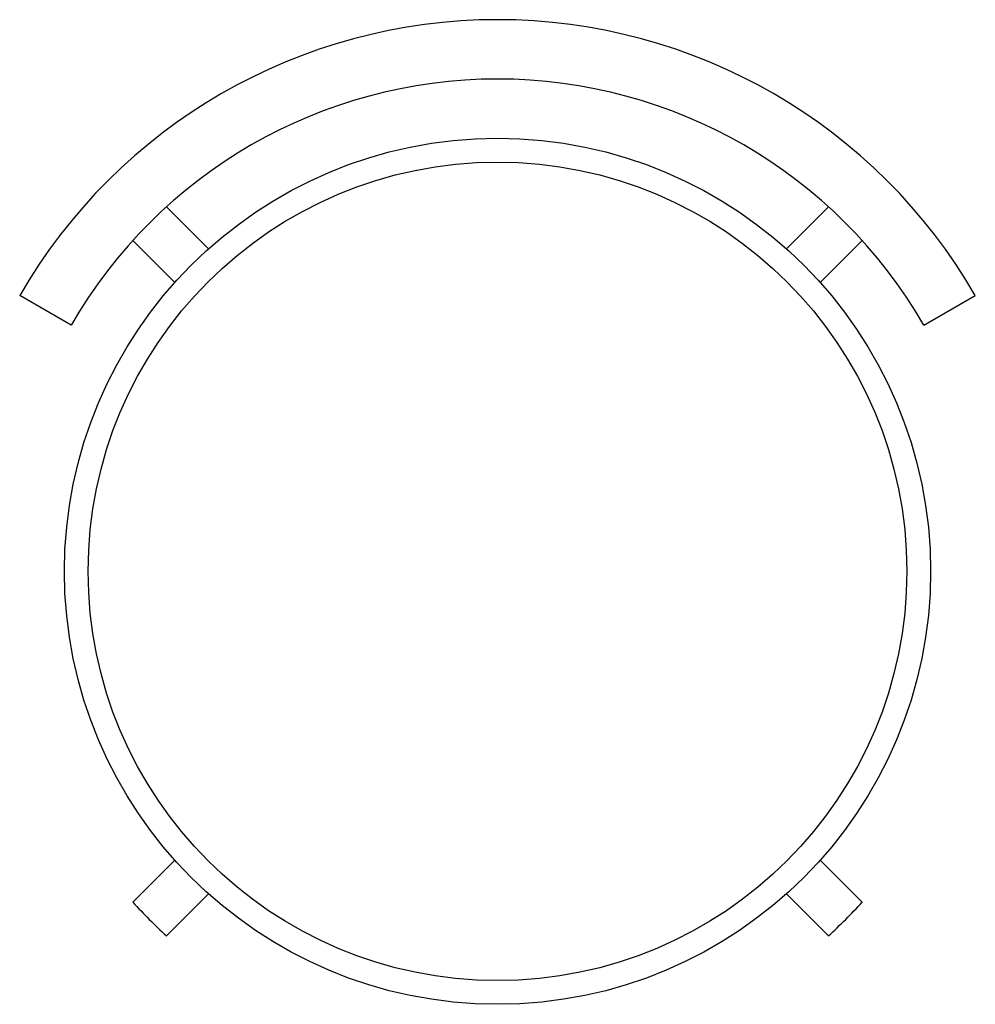
# Model space of a CAD drawing. Units: inches. Extents: x 1162.935 to 1163.381, y 1695.727 to 1696.186.
import ezdxf

# ---------------------------------------------------------------- set-up
doc = ezdxf.new("R2010")
doc.units = ezdxf.units.IN
doc.header["$MEASUREMENT"] = 0
doc.layers.get('0').update_dxf_attribs({"linetype": 'CONTINUOUS'})

msp = doc.modelspace()

# ---------------------------------------------------------------- linework, layer by layer
for p, q in [((1163.022969531374, 1696.079109778319), (1163.003371784097, 1696.098707228292)), ((1163.312227226578, 1696.098709571031), (1163.292629776605, 1696.079111823753)), ((1163.007312285699, 1696.063452295114), (1162.987714538421, 1696.083049745087)), ((1163.327884709783, 1696.083052325355), (1163.30828725981, 1696.063454578078)), ((1162.958846052412, 1696.043487876296), (1162.934875601441, 1696.057326980189)), ((1163.356753795961, 1696.043490894516), (1163.380724036983, 1696.057330362051)), ((1163.007314331133, 1695.793792049883), (1162.98771688116, 1695.774194302606)), ((1163.327887052522, 1695.774196882874), (1163.308289305244, 1695.793794332847)), ((1163.022971814338, 1695.778134804208), (1163.003374364365, 1695.75853705693)), ((1163.312229806846, 1695.758539399669), (1163.292632059569, 1695.778136849642))]:
    msp.add_line(p, q)
for radius in [0.2020535714285714, 0.1909821428571428]:
    msp.add_circle((1163.157800795472, 1695.928623313981), radius)
for radius, start, end in [(0.2574107142857143, 30.00043460150696, 150.0004346015122), (0.2297321428571428, 30.00043460150696, 150.0004346015122), (0.2297321428571428, 222.2381222459128, 227.7627469571152), (0.2297321428571428, 312.2381222459128, 317.7627469571152)]:
    msp.add_arc((1163.157800795472, 1695.928623313981), radius, start, end)

doc.saveas('drawing.dxf')
